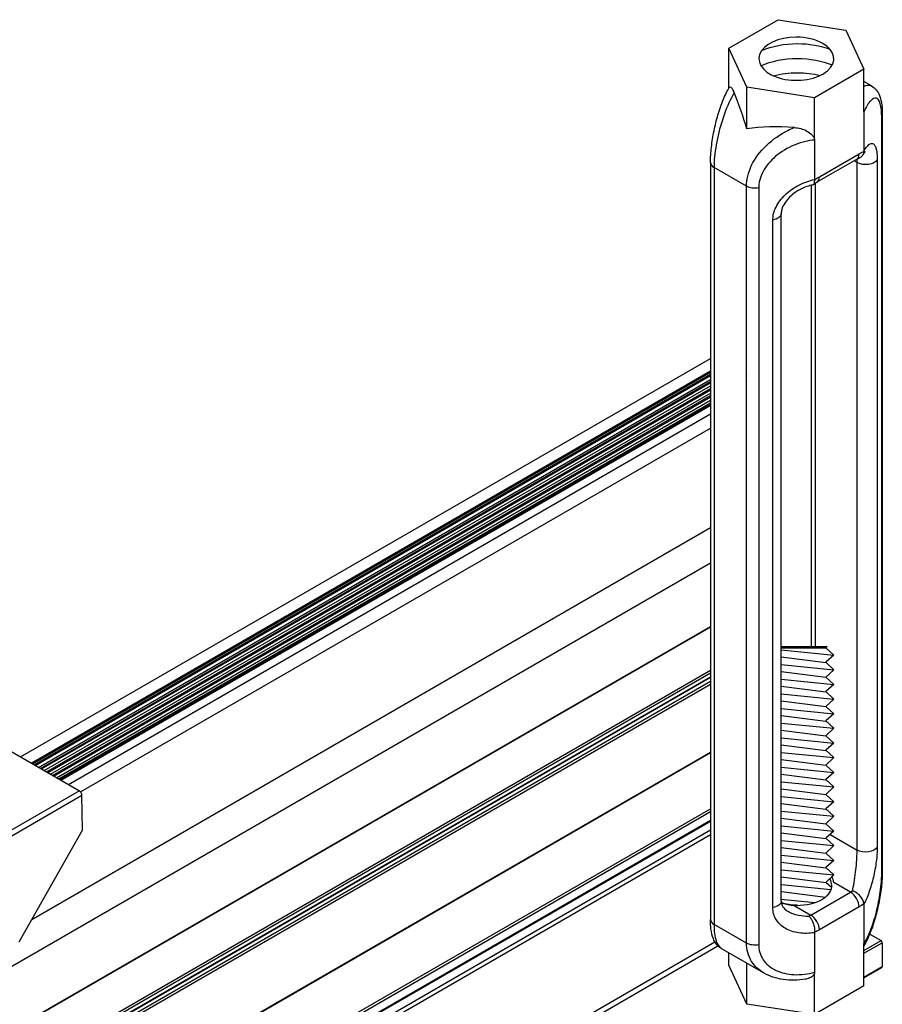
# Model space of a CAD drawing. Extents: x 3 to 259, y 3 to 12.
# Drawn here: x 204 to 205, y 10 to 11 of the extents above; entities that cross this region are included whole.
import ezdxf

# ---------------------------------------------------------------- set-up
doc = ezdxf.new("R2010")
doc.units = 0
doc.header["$MEASUREMENT"] = 0
doc.layers.get('0').update_dxf_attribs({"linetype": 'CONTINUOUS'})
doc.layers.add('DETAIL', color=1, linetype='CONTINUOUS')
doc.layers.add('DIM', color=1, linetype='CONTINUOUS')

# ---------------------------------------------------------------- blocks, each defined once
blk = doc.blocks.new('WEB01851')
for p, q in [((57.697, 45.8388), (60.6079, 47.5194)), ((57.7421, 45.8127), (60.6079, 47.4673)), ((57.7473, 45.8097), (60.6079, 47.4613)), ((57.7547, 45.8055), (60.6079, 47.4528)), ((57.7593, 45.8028), (60.6079, 47.4474)), ((57.7732, 45.7948), (60.6079, 47.4314)), ((57.7806, 45.7905), (60.6079, 47.4229)), ((57.7853, 45.7878), (60.6079, 47.4175)), ((57.7966, 45.7813), (60.6079, 47.4045)), ((57.8065, 45.7756), (60.6079, 47.393)), ((57.8118, 45.7725), (60.6079, 47.3869)), ((57.8231, 45.766), (60.6079, 47.3739)), ((57.8324, 45.7606), (60.6079, 47.3631)), ((57.8377, 45.7576), (60.6079, 47.357)), ((57.849, 45.751), (60.6079, 47.3439)), ((57.8583, 45.7457), (60.6079, 47.3331)), ((57.863, 45.7429), (60.6079, 47.3277)), ((57.8649, 45.7418), (60.6079, 47.3255)), ((57.866, 45.7412), (60.6079, 47.3242)), ((57.8682, 45.74), (60.6079, 47.3218)), ((57.8992, 45.7221), (60.6079, 47.286)), ((57.9499, 45.6915), (60.6079, 47.2261)), ((57.744, 45.1534), (60.6079, 46.8069)), ((55.0565, 43.4524), (60.6079, 46.6575)), ((55.2888, 43.3183), (60.6079, 46.3892)), ((55.2902, 43.3175), (60.6079, 46.3876)), ((55.4485, 43.2261), (60.6079, 46.2048)), ((55.4589, 43.2201), (60.6079, 46.1929)), ((55.4727, 43.2121), (60.6079, 46.1769)), ((55.4748, 43.2109), (60.6079, 46.1745)), ((55.4889, 43.2028), (60.6079, 46.1583)), ((55.4992, 43.1968), (60.6079, 46.1463)), ((55.7478, 43.0533), (60.6079, 45.8593)), ((55.75, 43.052), (60.6079, 45.8568)), ((55.9547, 42.9338), (60.6079, 45.6204)), ((55.9651, 42.9279), (60.6079, 45.6084)), ((55.9972, 42.9093), (60.6079, 45.5714)), ((56.0005, 42.9074), (60.6079, 45.5675)), ((56.0325, 42.8889), (60.6079, 45.5306)), ((56.0491, 42.8794), (60.6079, 45.5114)), ((61.28, 45.0916), (61.3278, 45.064)), ((56.4511, 42.6472), (60.6267, 45.058)), ((56.4719, 42.6353), (60.6396, 45.0415)), ((61.2557, 45.0224), (61.3278, 45.064)), ((61.2557, 45.0104), (61.333, 45.055)), ((61.333, 45.055), (61.333, 44.9543)), ((61.2557, 44.9097), (61.333, 44.9543)), ((61.2557, 44.9072), (61.3314, 44.951))]:
    blk.add_line(p, q)
for centre, start_param, end_param in [((61.3278, 45.058), 0.78525, 2.356046), ((61.3278, 44.9573), 5.497639, 5.497935), ((61.3278, 44.9573), 6.283185, 7.068435)]:
    blk.add_ellipse(centre, major_axis=(0.00367, -0.00635), ratio=0.57735, start_param=start_param, end_param=end_param)
at = {"layer": 'DETAIL'}
for p, q in [((60.6852, 48.8283), (60.894, 48.9488)), ((60.894, 48.9488), (61.1793, 48.9047)), ((61.1793, 48.9047), (61.2557, 48.74)), ((60.7616, 48.6636), (60.6852, 48.8283)), ((60.6852, 48.6595), (60.6852, 48.8283)), ((61.2557, 48.74), (61.0469, 48.6194)), ((61.2557, 48.5617), (61.2557, 48.74)), ((61.2878, 48.6697), (61.2557, 48.6882)), ((61.2878, 48.6697), (61.2557, 48.6882)), ((61.0469, 48.6194), (60.7616, 48.6636)), ((60.7616, 48.4882), (60.7616, 48.6636)), ((61.0469, 48.4412), (61.0469, 48.6194)), ((61.2557, 48.5617), (61.2557, 48.395)), ((61.3305, 45.3456), (61.3305, 48.5389)), ((61.3329, 48.5478), (61.3329, 45.3546)), ((61.0469, 48.4412), (61.0469, 48.2744)), ((61.2244, 48.3597), (61.057, 48.263)), ((61.0676, 48.2864), (61.235, 48.3831)), ((61.2267, 48.3462), (61.2138, 48.3536)), ((61.3116, 48.3581), (61.3116, 45.4576)), ((60.6079, 48.3463), (60.6079, 45.1531)), ((60.7598, 48.2464), (60.6229, 48.3254)), ((60.6229, 48.3254), (60.6229, 45.1322)), ((61.2267, 45.4456), (61.2267, 48.3462)), ((60.7598, 45.0532), (60.7598, 48.2464)), ((60.8114, 48.2392), (60.8114, 45.0459)), ((61.0342, 46.3046), (61.0342, 48.2507)), ((61.0491, 48.258), (61.0491, 46.3046)), ((60.8711, 45.2032), (60.8711, 48.1038)), ((60.9067, 45.2314), (60.9067, 48.1319)), ((60.9067, 46.3046), (61.1005, 46.3046)), ((60.9067, 46.2992), (61.0946, 46.2992)), ((60.9067, 46.2899), (61.1283, 46.2679)), ((61.1005, 46.3046), (61.0946, 46.2992)), ((61.0946, 46.2992), (61.1283, 46.2679)), ((60.9067, 46.2603), (61.0946, 46.2367)), ((61.1283, 46.2679), (61.0946, 46.238)), ((61.0946, 46.238), (61.1283, 46.2067)), ((60.9067, 46.2286), (61.1283, 46.2067)), ((60.9067, 46.1991), (61.0946, 46.1755)), ((61.1283, 46.2067), (61.0946, 46.1755)), ((60.9067, 46.1662), (61.1283, 46.1443)), ((61.0946, 46.1755), (61.1283, 46.1443)), ((60.9067, 46.1367), (61.0946, 46.113)), ((61.1283, 46.1443), (61.0946, 46.1143)), ((61.0946, 46.1143), (61.1283, 46.083)), ((60.9067, 46.105), (61.1283, 46.083)), ((60.9067, 46.0754), (61.0946, 46.0518)), ((61.1283, 46.083), (61.0946, 46.0518)), ((60.9067, 46.0425), (61.1283, 46.0206)), ((61.0946, 46.0518), (61.1283, 46.0206)), ((60.9067, 46.013), (61.0946, 45.9894)), ((61.1283, 46.0206), (61.0946, 45.9906)), ((61.0946, 45.9906), (61.1283, 45.9594)), ((60.9067, 45.9813), (61.1283, 45.9594)), ((60.9067, 45.9518), (61.0946, 45.9281)), ((61.1283, 45.9594), (61.0946, 45.9281)), ((60.9067, 45.9188), (61.1283, 45.8969)), ((61.0946, 45.9281), (61.1283, 45.8969)), ((57.6077, 45.8903), (57.9452, 45.6955)), ((60.9067, 45.8893), (61.0946, 45.8657)), ((60.9067, 45.8576), (61.1283, 45.8357)), ((61.1283, 45.8969), (61.0946, 45.8669)), ((61.0946, 45.8669), (61.1283, 45.8357)), ((60.9067, 45.8281), (61.0946, 45.8045)), ((61.1283, 45.8357), (61.0946, 45.8045)), ((60.9067, 45.7951), (61.1283, 45.7732)), ((61.0946, 45.8045), (61.1283, 45.7732)), ((60.9067, 45.7656), (61.0946, 45.742)), ((60.9067, 45.7339), (61.1283, 45.712)), ((61.1283, 45.7732), (61.0946, 45.7432)), ((61.0946, 45.7432), (61.1283, 45.712)), ((57.9452, 45.6955), (57.0378, 45.1716)), ((60.9067, 45.7044), (61.0946, 45.6808)), ((61.1283, 45.712), (61.0946, 45.6808)), ((56.9605, 45.1018), (57.9562, 45.6767)), ((57.9584, 45.5314), (57.9562, 45.6767)), ((60.9067, 45.6715), (61.1283, 45.6496)), ((61.0946, 45.6808), (61.1283, 45.6496)), ((61.1283, 45.6496), (61.0946, 45.6196)), ((60.9067, 45.642), (61.0946, 45.6183)), ((60.9067, 45.6103), (61.1283, 45.5883)), ((61.0946, 45.6196), (61.1283, 45.5883)), ((60.9067, 45.5807), (61.0946, 45.5571)), ((61.1283, 45.5883), (61.0946, 45.5571)), ((57.9584, 45.5314), (57.6898, 45.0579)), ((60.9067, 45.5478), (61.1283, 45.5259)), ((61.0946, 45.5571), (61.1283, 45.5259)), ((61.1283, 45.5259), (61.0946, 45.4959)), ((60.9067, 45.5183), (61.0946, 45.4946)), ((60.9067, 45.4866), (61.1283, 45.4647)), ((61.0946, 45.4959), (61.1283, 45.4647)), ((61.1123, 45.5117), (61.2267, 45.4456)), ((60.9067, 45.4571), (61.0946, 45.4334)), ((61.1283, 45.4647), (61.0946, 45.4334)), ((60.9067, 45.4241), (61.1283, 45.4022)), ((61.0946, 45.4334), (61.1283, 45.4022)), ((61.1283, 45.4022), (61.0946, 45.3722)), ((60.9067, 45.3946), (61.0946, 45.371)), ((60.9067, 45.3629), (61.1283, 45.341)), ((61.0946, 45.3722), (61.1283, 45.341)), ((60.9067, 45.3334), (61.0956, 45.3096)), ((61.1283, 45.341), (61.0943, 45.3095)), ((60.9078, 45.3003), (61.1158, 45.2797)), ((61.0956, 45.3096), (61.1179, 45.289)), ((61.1989, 45.2683), (61.128, 45.3092)), ((60.9051, 45.2382), (61.0478, 45.2241)), ((60.9078, 45.2708), (61.093, 45.2475)), ((61.0314, 45.1716), (61.1989, 45.2683)), ((60.9606, 45.2125), (61.0314, 45.1716)), ((61.235, 45.2057), (61.0676, 45.109)), ((61.2557, 45.2177), (61.2557, 45.0509)), ((60.7598, 45.0532), (60.6229, 45.1322)), ((61.0469, 45.0971), (61.0469, 44.9304)), ((60.8319, 44.928), (60.6531, 45.0312)), ((61.2557, 44.8726), (61.2557, 45.0509)), ((60.6852, 44.9609), (60.6852, 45.0127)), ((60.7616, 44.7962), (60.6852, 44.9609)), ((60.7616, 44.7962), (60.7616, 44.9686)), ((61.0469, 44.7521), (61.0469, 44.9304)), ((61.2557, 44.8726), (61.0469, 44.7521)), ((61.0469, 44.7521), (60.7616, 44.7962))]:
    blk.add_line(p, q, dxfattribs=at)
for centre, major_axis, ratio, start_param, end_param in [((60.9704, 48.7841), (-0.1579, 0), 0.57735, 4.714339, 10.210176), ((60.9704, 48.7841), (-0.1579, 0), 0.57735, 3.926991, 4.714339), ((60.6852, 48.4912), (0.1078, -0.3408), 0.201906, 1.498234, 1.961573), ((61.2818, 48.5478), (0.0512, 0), 0.57735, 5.975473, 6.283185), ((61.0469, 48.2824), (-0.4758, 0.0891), 0.410754, 4.966493, 5.429832), ((61.2391, 48.3854), (0.0118, 0.0204), 0.577623, 5.394824, 5.49794), ((61.1989, 48.404), (0.0256, -0.0443), 0.57735, 0, 0.785398), ((60.6591, 48.3463), (-0.0512, 0), 0.57735, 0, 0.785398), ((61.0635, 48.284), (-0.0118, -0.0204), 0.577107, 5.497609, 5.600725), ((61.0314, 48.3073), (0.0256, -0.0443), 0.57735, 0, 0.785398), ((57.9452, 45.6829), (-0.0077, 0.0134), 0.57735, 4.702404, 5.497787), ((57.9453, 45.6829), (-0.0078, 0.0133), 0.57229, 3.93143, 4.698116), ((60.9704, 45.3035), (0.1579, 0), 0.57735, 0.062664, 0.330386), ((60.9704, 45.3035), (0.1579, 0), 0.57735, 4.714339, 5.497787), ((61.1989, 45.365), (0.0592, 0.1025), 0.57735, 3.926991, 4.026239), ((61.1989, 45.2266), (-0.0256, 0.0443), 0.57735, 3.926991, 5.497787), ((61.2391, 45.2081), (0.0118, 0.0204), 0.577594, 5.498081, 5.601197), ((60.6591, 45.1531), (-0.0512, 0), 0.57735, 0, 0.785398), ((61.0314, 45.2683), (0.0592, 0.1025), 0.57735, 3.827766, 3.926991), ((61.0314, 45.1299), (-0.0256, 0.0443), 0.57735, 3.926991, 5.497787), ((61.0635, 45.1067), (-0.0118, -0.0204), 0.577078, 5.394402, 5.497518), ((61.0469, 45.0891), (-0.4758, 0.0891), 0.410754, 1.095057, 1.095134)]:
    blk.add_ellipse(centre, major_axis=major_axis, ratio=ratio, start_param=start_param, end_param=end_param, dxfattribs=at)
at = {"layer": 'DETAIL', "extrusion": (0, 0, -1)}
for centre, major_axis, start_param, end_param in [((60.9749, 48.7037), (-0.25, 0), 7.206926, 7.853982), ((60.9749, 48.7037), (-0.25, 0), 1.572533, 2.149499), ((60.9749, 48.641), (-0.25, 0), 7.189632, 7.853982), ((60.9749, 48.641), (-0.25, 0), 1.572533, 2.196752), ((60.9749, 48.5806), (-0.25, 0), 7.433363, 7.853982), ((60.9749, 48.5806), (-0.25, 0), 1.572533, 1.964407), ((61.235, 48.2446), (0.0848, 0.1469), 5.497787, 5.670445), ((61.2628, 48.367), (0.0512, 0), 0.307712, 2.356194), ((61.0676, 48.148), (0.0848, 0.1469), 5.32513, 5.497787), ((60.7959, 48.2673), (-0.0512, 0), 4.404677, 5.497787), ((60.8556, 48.1319), (0.0512, 0), 0, 1.263084), ((61.2628, 45.4665), (0.0512, 0), 0.307712, 2.356194), ((60.8556, 45.2314), (0.0512, 0), 0.000009, 1.263084), ((61.235, 45.3441), (-0.0848, -0.1469), 5.32513, 5.497787), ((61.0676, 45.2474), (-0.0848, -0.1469), 5.497787, 5.670445), ((60.7959, 45.0741), (-0.0512, 0), 4.404677, 5.497787)]:
    blk.add_ellipse(centre, major_axis=major_axis, ratio=0.57735, start_param=start_param, end_param=end_param, dxfattribs=at)
at = {"layer": 'DETAIL'}
for points, knots in [([(60.6079, 48.3463), (60.6079, 48.3665), (60.6094, 48.3888), (60.6146, 48.434), (60.6184, 48.4573), (60.6276, 48.5027), (60.6332, 48.5254), (60.6461, 48.5696), (60.6536, 48.5914), (60.6696, 48.6307), (60.6783, 48.6483), (60.6875, 48.6634)], [0, 0, 0, 0, 0.286133, 0.286133, 0.564777, 0.564777, 0.846691, 0.846691, 1.15783, 1.15783, 1.478219, 1.478219, 1.478219, 1.478219]), ([(60.7077, 48.6411), (60.7038, 48.6344), (60.6999, 48.6271), (60.696, 48.6194), (60.6826, 48.593), (60.6693, 48.5605), (60.658, 48.5255), (60.647, 48.4915), (60.638, 48.4553), (60.6321, 48.4213), (60.6258, 48.3855), (60.6229, 48.3523), (60.6229, 48.3254)], [1.74816, 1.74816, 1.74816, 1.74816, 1.872992, 1.872992, 1.872992, 2.296504, 2.296504, 2.296504, 2.707329, 2.707329, 2.707329, 3.141593, 3.141593, 3.141593, 3.141593]), ([(60.6875, 48.6634), (60.6877, 48.6637), (60.6879, 48.664), (60.6896, 48.6659), (60.6915, 48.666), (60.696, 48.6627), (60.6984, 48.6596), (60.7031, 48.6516), (60.7054, 48.6467), (60.7077, 48.6411)], [-0.3576231, -0.3576231, -0.3576231, -0.3576231, -0.3400342, -0.3400342, -0.2209726, -0.2209726, -0.1078735, -0.1078735, -0.0000461, -0.0000461, -0.0000461, -0.0000461]), ([(61.2557, 48.668), (61.2653, 48.6731), (61.2747, 48.6747), (61.2829, 48.6719), (61.2846, 48.6713), (61.2862, 48.6706), (61.2878, 48.6697)], [5.1293194, 5.1293194, 5.1293194, 5.1293194, 5.4380967, 5.4380967, 5.4380967, 5.5004766, 5.5004766, 5.5004766, 5.5004766]), ([(61.2557, 48.668), (61.2653, 48.6731), (61.2747, 48.6747), (61.2829, 48.6719), (61.2846, 48.6713), (61.2862, 48.6706), (61.2878, 48.6697)], [5.1293194, 5.1293194, 5.1293194, 5.1293194, 5.4380967, 5.4380967, 5.4380967, 5.5004766, 5.5004766, 5.5004766, 5.5004766]), ([(61.2878, 48.6697), (61.2956, 48.6652), (61.3023, 48.6591), (61.3132, 48.6454), (61.3175, 48.6377), (61.3259, 48.6169), (61.3289, 48.6032), (61.3322, 48.5757), (61.3329, 48.5622), (61.3329, 48.5478)], [0, 0, 0, 0, 0.1431349, 0.1431349, 0.3020176, 0.3020176, 0.55378, 0.55378, 0.7587017, 0.7587017, 0.7587017, 0.7587017]), ([(61.3305, 48.5389), (61.3305, 48.5598), (61.3287, 48.5797), (61.3246, 48.5941), (61.3208, 48.6073), (61.315, 48.6157), (61.3078, 48.6178), (61.3006, 48.6198), (61.292, 48.6154), (61.2831, 48.6058), (61.2738, 48.5956), (61.2642, 48.5796), (61.2557, 48.5617)], [0, 0, 0, 0, 0.443254, 0.443254, 0.443254, 0.85038, 0.85038, 0.85038, 1.257878, 1.257878, 1.257878, 1.691141, 1.691141, 1.691141, 1.691141]), ([(60.7598, 48.2464), (60.7598, 48.2733), (60.7667, 48.3041), (60.7817, 48.335), (60.7959, 48.3641), (60.8174, 48.3931), (60.8437, 48.4183), (60.8707, 48.4442), (60.9026, 48.466), (60.9346, 48.4816), (60.944, 48.4862), (60.9534, 48.4903), (60.9627, 48.4939)], [0, 0, 0, 0, 0.434264, 0.434264, 0.434264, 0.845089, 0.845089, 0.845089, 1.268601, 1.268601, 1.268601, 1.393432, 1.393432, 1.393432, 1.393432]), ([(60.9627, 48.4939), (60.9713, 48.4932), (60.98, 48.4918), (60.9975, 48.487), (61.0063, 48.4835), (61.0232, 48.4745), (61.0304, 48.4691), (61.0392, 48.46), (61.0422, 48.456), (61.0451, 48.45), (61.0458, 48.4482), (61.0467, 48.4446), (61.0469, 48.4429), (61.0469, 48.4412)], [-0.3917499, -0.3917499, -0.3917499, -0.3917499, -0.3037815, -0.3037815, -0.2115474, -0.2115474, -0.1144874, -0.1144874, -0.0524024, -0.0524024, -0.0251216, -0.0251216, -0.0000006, -0.0000006, -0.0000006, -0.0000006]), ([(61.0469, 48.4412), (61.0202, 48.4387), (60.9901, 48.4318), (60.9606, 48.4196), (60.9328, 48.4081), (60.9057, 48.3919), (60.883, 48.3725), (60.8603, 48.3532), (60.8421, 48.3309), (60.8302, 48.3086), (60.8171, 48.2843), (60.8114, 48.2601), (60.8114, 48.2392)], [4.592044, 4.592044, 4.592044, 4.592044, 5.025307, 5.025307, 5.025307, 5.432806, 5.432806, 5.432806, 5.839931, 5.839931, 5.839931, 6.283185, 6.283185, 6.283185, 6.283185]), ([(61.2556, 48.3929), (61.2554, 48.39), (61.2548, 48.3873), (61.254, 48.3847), (61.2532, 48.3821), (61.2521, 48.3796), (61.2507, 48.3774), (61.2493, 48.3751), (61.2477, 48.3732), (61.2458, 48.3714), (61.244, 48.3697), (61.2419, 48.3682), (61.2396, 48.367), (61.2386, 48.3665), (61.2376, 48.366), (61.2365, 48.3656)], [0, 0, 0, 0, 0.000406199, 0.000406199, 0.000406199, 0.000812397, 0.000812397, 0.000812397, 0.001218596, 0.001218596, 0.001218596, 0.001624794, 0.001624794, 0.001624794, 0.00180445, 0.00180445, 0.00180445, 0.00180445]), ([(61.26, 48.3909), (61.26, 48.3909), (61.2598, 48.3907), (61.2589, 48.3897), (61.2575, 48.388), (61.2545, 48.3837), (61.2529, 48.3812), (61.2512, 48.3782)], [0.3580616, 0.3580616, 0.3580616, 0.3580616, 0.3976273, 0.3976273, 0.4968345, 0.4968345, 0.5804072, 0.5804072, 0.5804072, 0.5804072]), ([(61.2557, 48.395), (61.2625, 48.4067), (61.2698, 48.4164), (61.2768, 48.4218), (61.2801, 48.4245), (61.2834, 48.4261), (61.2865, 48.4266), (61.2896, 48.4272), (61.2925, 48.4266), (61.2951, 48.425), (61.2977, 48.4233), (61.3001, 48.4206), (61.3021, 48.4168), (61.3042, 48.413), (61.3059, 48.4082), (61.3073, 48.4026), (61.3087, 48.3968), (61.3098, 48.3901), (61.3105, 48.3828), (61.3113, 48.3751), (61.3116, 48.3667), (61.3116, 48.3581)], [4.746247, 4.746247, 4.746247, 4.746247, 5.135171, 5.135171, 5.135171, 5.32365, 5.32365, 5.32365, 5.50898, 5.50898, 5.50898, 5.694216, 5.694216, 5.694216, 5.882396, 5.882396, 5.882396, 6.077081, 6.077081, 6.077081, 6.283185, 6.283185, 6.283185, 6.283185]), ([(61.2244, 48.3597), (61.2253, 48.3602), (61.2262, 48.3607), (61.2278, 48.3616), (61.2287, 48.362), (61.2303, 48.3628), (61.2311, 48.3632), (61.2327, 48.364), (61.2335, 48.3643), (61.235, 48.365), (61.2358, 48.3653), (61.2365, 48.3656)], [3.1415927, 3.1415927, 3.1415927, 3.1415927, 3.173438, 3.173438, 3.2052833, 3.2052833, 3.2371286, 3.2371286, 3.268974, 3.268974, 3.3008193, 3.3008193, 3.3008193, 3.3008193]), ([(60.8711, 48.1038), (60.8711, 48.1124), (60.8721, 48.1215), (60.8745, 48.131), (60.8767, 48.14), (60.88, 48.1492), (60.8845, 48.1585), (60.8889, 48.1675), (60.8944, 48.1765), (60.9009, 48.1852), (60.9073, 48.1938), (60.9147, 48.2022), (60.923, 48.2101), (60.9312, 48.218), (60.9403, 48.2255), (60.9499, 48.2323), (60.9597, 48.2392), (60.97, 48.2454), (60.9807, 48.2509), (61.0026, 48.2621), (61.0256, 48.2699), (61.0469, 48.2744)], [0, 0, 0, 0, 0.206104, 0.206104, 0.206104, 0.400789, 0.400789, 0.400789, 0.588969, 0.588969, 0.588969, 0.774205, 0.774205, 0.774205, 0.959535, 0.959535, 0.959535, 1.148014, 1.148014, 1.148014, 1.536939, 1.536939, 1.536939, 1.536939]), ([(61.0399, 48.252), (61.0404, 48.2522), (61.041, 48.2523), (61.0414, 48.2526), (61.0425, 48.2531), (61.0435, 48.254), (61.0443, 48.2551), (61.0452, 48.2562), (61.0458, 48.2576), (61.0463, 48.2593), (61.0468, 48.2611), (61.0471, 48.263), (61.0472, 48.2652), (61.0473, 48.2674), (61.0472, 48.2698), (61.047, 48.2725)], [0.001445153, 0.001445153, 0.001445153, 0.001445153, 0.001622766, 0.001622766, 0.001622766, 0.002031459, 0.002031459, 0.002031459, 0.002440151, 0.002440151, 0.002440151, 0.002848843, 0.002848843, 0.002848843, 0.003257535, 0.003257535, 0.003257535, 0.003257535]), ([(61.0399, 48.252), (61.0239, 48.2485), (61.0076, 48.2429), (60.9771, 48.228), (60.9623, 48.2184), (60.9385, 48.1979), (60.9286, 48.1867), (60.9154, 48.1662), (60.9112, 48.1566), (60.9074, 48.1422), (60.9067, 48.1368), (60.9067, 48.1319)], [0, 0, 0, 0, 0.2053457, 0.2053457, 0.4108477, 0.4108477, 0.5941958, 0.5941958, 0.7457647, 0.7457647, 0.8462938, 0.8462938, 0.8462938, 0.8462938]), ([(61.0427, 48.2533), (61.0437, 48.2541), (61.0446, 48.2548), (61.0466, 48.2563), (61.0476, 48.257), (61.0495, 48.2583), (61.0504, 48.2589), (61.0523, 48.2602), (61.0533, 48.2608), (61.0551, 48.2619), (61.0561, 48.2625), (61.057, 48.263)], [2.9741818, 2.9741818, 2.9741818, 2.9741818, 3.007664, 3.007664, 3.0411461, 3.0411461, 3.0746283, 3.0746283, 3.1081105, 3.1081105, 3.1415927, 3.1415927, 3.1415927, 3.1415927]), ([(61.2072, 45.2736), (61.2117, 45.2932), (61.2169, 45.3223), (61.2205, 45.3532), (61.222, 45.3658), (61.2232, 45.3786), (61.2242, 45.3908), (61.2259, 45.412), (61.2267, 45.4311), (61.2267, 45.4456)], [4.811636, 4.811636, 4.811636, 4.811636, 5.504142, 5.504142, 5.504142, 5.78753, 5.78753, 5.78753, 6.283185, 6.283185, 6.283185, 6.283185]), ([(61.3116, 45.4576), (61.3116, 45.449), (61.3113, 45.4394), (61.3105, 45.429), (61.3098, 45.4191), (61.3087, 45.4086), (61.3073, 45.3975), (61.3059, 45.3868), (61.3042, 45.3757), (61.3021, 45.3644), (61.3001, 45.3532), (61.2977, 45.3419), (61.2951, 45.3308), (61.2925, 45.3196), (61.2896, 45.3086), (61.2865, 45.298), (61.2834, 45.2872), (61.2801, 45.2769), (61.2768, 45.2673), (61.2698, 45.2474), (61.2625, 45.2306), (61.2557, 45.2177)], [0, 0, 0, 0, 0.206104, 0.206104, 0.206104, 0.400789, 0.400789, 0.400789, 0.588969, 0.588969, 0.588969, 0.774205, 0.774205, 0.774205, 0.959535, 0.959535, 0.959535, 1.148014, 1.148014, 1.148014, 1.536939, 1.536939, 1.536939, 1.536939]), ([(61.11, 45.324), (61.1159, 45.3145), (61.1179, 45.3056), (61.1189, 45.288), (61.1162, 45.2775), (61.1046, 45.2583), (61.0956, 45.2484), (61.0821, 45.2391)], [-0.7151426, -0.7151426, -0.7151426, -0.7151426, -0.5295682, -0.5295682, -0.2539584, -0.2539584, -0.000001, -0.000001, -0.000001, -0.000001]), ([(61.3329, 45.3546), (61.3329, 45.3345), (61.3315, 45.3121), (61.3263, 45.2669), (61.3225, 45.2436), (61.3133, 45.1982), (61.3077, 45.1756), (61.2948, 45.1313), (61.2873, 45.1095), (61.2719, 45.072), (61.2641, 45.0557), (61.2557, 45.0414)], [0, 0, 0, 0, 0.286133, 0.286133, 0.564777, 0.564777, 0.846691, 0.846691, 1.15783, 1.15783, 1.450832, 1.450832, 1.450832, 1.450832]), ([(61.2557, 45.0509), (61.2642, 45.0639), (61.2738, 45.0826), (61.2831, 45.1065), (61.292, 45.129), (61.3006, 45.1558), (61.3078, 45.1841), (61.315, 45.2123), (61.3208, 45.2418), (61.3246, 45.2688), (61.3287, 45.2983), (61.3305, 45.3247), (61.3305, 45.3456)], [4.592044, 4.592044, 4.592044, 4.592044, 5.025307, 5.025307, 5.025307, 5.432806, 5.432806, 5.432806, 5.839931, 5.839931, 5.839931, 6.283185, 6.283185, 6.283185, 6.283185]), ([(61.2556, 45.2196), (61.2554, 45.2222), (61.2548, 45.2249), (61.254, 45.2277), (61.2532, 45.2304), (61.2521, 45.2332), (61.2507, 45.236), (61.2493, 45.2387), (61.2477, 45.2415), (61.2458, 45.2441), (61.244, 45.2468), (61.2419, 45.2495), (61.2396, 45.2519), (61.2351, 45.2569), (61.2299, 45.2614), (61.2243, 45.2651), (61.2188, 45.2687), (61.2129, 45.2717), (61.2072, 45.2736)], [0, 0, 0, 0, 0.000406199, 0.000406199, 0.000406199, 0.000812397, 0.000812397, 0.000812397, 0.001218596, 0.001218596, 0.001218596, 0.001624794, 0.001624794, 0.001624794, 0.002437191, 0.002437191, 0.002437191, 0.003249588, 0.003249588, 0.003249588, 0.003249588]), ([(61.0469, 45.0971), (61.0256, 45.0938), (61.0026, 45.0931), (60.9807, 45.0963), (60.97, 45.0979), (60.9597, 45.1003), (60.9499, 45.1036), (60.9403, 45.1069), (60.9312, 45.111), (60.923, 45.1159), (60.9147, 45.1208), (60.9073, 45.1265), (60.9009, 45.1327), (60.8944, 45.1391), (60.8889, 45.1461), (60.8845, 45.1534), (60.88, 45.161), (60.8767, 45.1691), (60.8745, 45.1772), (60.8721, 45.1858), (60.8711, 45.1946), (60.8711, 45.2032)], [4.746247, 4.746247, 4.746247, 4.746247, 5.135171, 5.135171, 5.135171, 5.32365, 5.32365, 5.32365, 5.50898, 5.50898, 5.50898, 5.694216, 5.694216, 5.694216, 5.882396, 5.882396, 5.882396, 6.077081, 6.077081, 6.077081, 6.283185, 6.283185, 6.283185, 6.283185]), ([(60.9067, 45.2314), (60.9067, 45.224), (60.9082, 45.2177), (60.914, 45.2049), (60.9193, 45.1983), (60.9293, 45.1907), (60.9318, 45.1891), (60.9344, 45.1876)], [0, 0, 0, 0, 0.1512516, 0.1512516, 0.3425908, 0.3425908, 0.3990698, 0.3990698, 0.3990698, 0.3990698]), ([(60.9707, 45.2124), (60.9588, 45.2129), (60.9445, 45.2144), (60.9216, 45.2193), (60.9143, 45.2213), (60.9073, 45.2236)], [-1.3453624, -1.3453624, -1.3453624, -1.3453624, -1.0869001, -1.0869001, -0.9594303, -0.9594303, -0.9594303, -0.9594303]), ([(60.9075, 45.2228), (60.9083, 45.2225), (60.9092, 45.2222), (60.9263, 45.2167), (60.9436, 45.2132), (60.9606, 45.2125)], [1.4423278, 1.4423278, 1.4423278, 1.4423278, 1.4531344, 1.4531344, 1.6543094, 1.6543094, 1.6543094, 1.6543094]), ([(60.6524, 45.0316), (60.6448, 45.0361), (60.6385, 45.042), (60.6276, 45.0555), (60.6234, 45.0633), (60.615, 45.084), (60.612, 45.0977), (60.6087, 45.1252), (60.6079, 45.1387), (60.6079, 45.1531)], [0.0044375, 0.0044375, 0.0044375, 0.0044375, 0.1431349, 0.1431349, 0.3020176, 0.3020176, 0.55378, 0.55378, 0.7587017, 0.7587017, 0.7587017, 0.7587017]), ([(60.9344, 45.1876), (60.9408, 45.1839), (60.9476, 45.1807), (60.9549, 45.178), (60.9628, 45.1751), (60.9711, 45.1728), (60.9796, 45.1711), (60.994, 45.1682), (61.0089, 45.167), (61.0231, 45.1673)], [0.7833199, 0.7833199, 0.7833199, 0.7833199, 0.9592147, 0.9592147, 0.9592147, 1.149323, 1.149323, 1.149323, 1.4715491, 1.4715491, 1.4715491, 1.4715491]), ([(61.0231, 45.1673), (61.0267, 45.1641), (61.0302, 45.1598), (61.0333, 45.1548), (61.0364, 45.1497), (61.0392, 45.1438), (61.0414, 45.1375), (61.0425, 45.1344), (61.0435, 45.1311), (61.0443, 45.1278), (61.0452, 45.1245), (61.0458, 45.1212), (61.0463, 45.118), (61.0468, 45.1147), (61.0471, 45.1114), (61.0472, 45.1082), (61.0473, 45.1051), (61.0472, 45.1021), (61.047, 45.0991)], [-0.000012002, -0.000012002, -0.000012002, -0.000012002, 0.000805382, 0.000805382, 0.000805382, 0.001622766, 0.001622766, 0.001622766, 0.002031459, 0.002031459, 0.002031459, 0.002440151, 0.002440151, 0.002440151, 0.002848843, 0.002848843, 0.002848843, 0.003257535, 0.003257535, 0.003257535, 0.003257535]), ([(60.6229, 45.1322), (60.6229, 45.1053), (60.6258, 45.0802), (60.6321, 45.0617), (60.6371, 45.0468), (60.6443, 45.0364), (60.6531, 45.0313)], [3.1415927, 3.1415927, 3.1415927, 3.1415927, 3.5758568, 3.5758568, 3.5758568, 3.9237098, 3.9237098, 3.9237098, 3.9237098]), ([(60.8319, 44.928), (60.811, 44.9401), (60.7938, 44.9564), (60.7817, 44.9753), (60.7667, 44.9988), (60.7598, 45.0263), (60.7598, 45.0532)], [5.5010681, 5.5010681, 5.5010681, 5.5010681, 5.8489212, 5.8489212, 5.8489212, 6.2831853, 6.2831853, 6.2831853, 6.2831853]), ([(60.8114, 45.0459), (60.8114, 45.025), (60.8171, 45.0029), (60.8302, 44.9834), (60.8421, 44.9654), (60.8603, 44.9498), (60.883, 44.9388), (60.9057, 44.9278), (60.9328, 44.9216), (60.9606, 44.9203), (60.9901, 44.9188), (61.0202, 44.923), (61.0469, 44.9304)], [0, 0, 0, 0, 0.443254, 0.443254, 0.443254, 0.85038, 0.85038, 0.85038, 1.257878, 1.257878, 1.257878, 1.691141, 1.691141, 1.691141, 1.691141]), ([(61.0095, 44.9014), (60.9777, 44.8961), (60.9454, 44.8955), (60.8854, 44.9043), (60.8568, 44.9136), (60.832, 44.9279)], [0, 0, 0, 0, 0.3984575, 0.3984575, 0.7866818, 0.7866818, 0.7866818, 0.7866818]), ([(61.0469, 44.9304), (61.0469, 44.9287), (61.0467, 44.927), (61.0458, 44.9237), (61.0451, 44.922), (61.0422, 44.9169), (61.0392, 44.9139), (61.0304, 44.9075), (61.0232, 44.9043), (61.0129, 44.902), (61.0112, 44.9017), (61.0095, 44.9014)], [-0.4804883, -0.4804883, -0.4804883, -0.4804883, -0.4496704, -0.4496704, -0.4162022, -0.4162022, -0.3400342, -0.3400342, -0.2209726, -0.2209726, -0.1982564, -0.1982564, -0.1982564, -0.1982564])]:
    blk.add_open_spline(points, degree=3, knots=knots, dxfattribs=at)
for points in [[(60.9251, 48.4768), (60.9251, 48.4768), (60.9251, 48.4768), (60.9251, 48.4768)], [(60.8791, 48.4481), (60.8791, 48.4481), (60.8791, 48.4481), (60.8791, 48.4481)], [(60.8272, 48.4014), (60.8272, 48.4014), (60.8272, 48.4014), (60.8272, 48.4014)], [(60.8487, 48.423), (60.8487, 48.423), (60.8487, 48.423), (60.8487, 48.423)], [(60.814, 48.3858), (60.814, 48.3858), (60.814, 48.3858), (60.814, 48.3858)], [(60.8151, 48.3872), (60.8151, 48.3872), (60.8151, 48.3871), (60.8151, 48.3871)], [(61.2267, 48.3462), (61.2267, 48.3513), (61.2266, 48.3562), (61.2264, 48.3608)], [(61.128, 45.3092), (61.1271, 45.3168), (61.1246, 45.3253), (61.1204, 45.3337)], [(60.9344, 45.1876), (60.9344, 45.1876), (60.9344, 45.1876), (60.9344, 45.1876)], [(60.832, 44.9279), (60.832, 44.928), (60.832, 44.928), (60.8319, 44.928)]]:
    blk.add_open_spline(points, degree=3, dxfattribs=at)
blk.add_rational_spline([(60.9766, 45.2124), (60.9682, 45.2131), (60.9599, 45.2131)], [0.985906268211, 0.979229866437, 0.976848540537], degree=2, dxfattribs=at)
at = {"layer": 'DIM'}
for p, q in [((60.7623, 47.4522), (60.7623, 47.4522)), ((60.7621, 47.4222), (60.7621, 47.4222))]:
    blk.add_line(p, q, dxfattribs=at)

msp = doc.modelspace()

# ---------------------------------------------------------------- block references
at = {"xscale": 0.125, "yscale": 0.125, "zscale": 0.125}
msp.add_blockref('WEB01851', (197.13015, 4.8709), dxfattribs=at)

doc.saveas('drawing.dxf')
